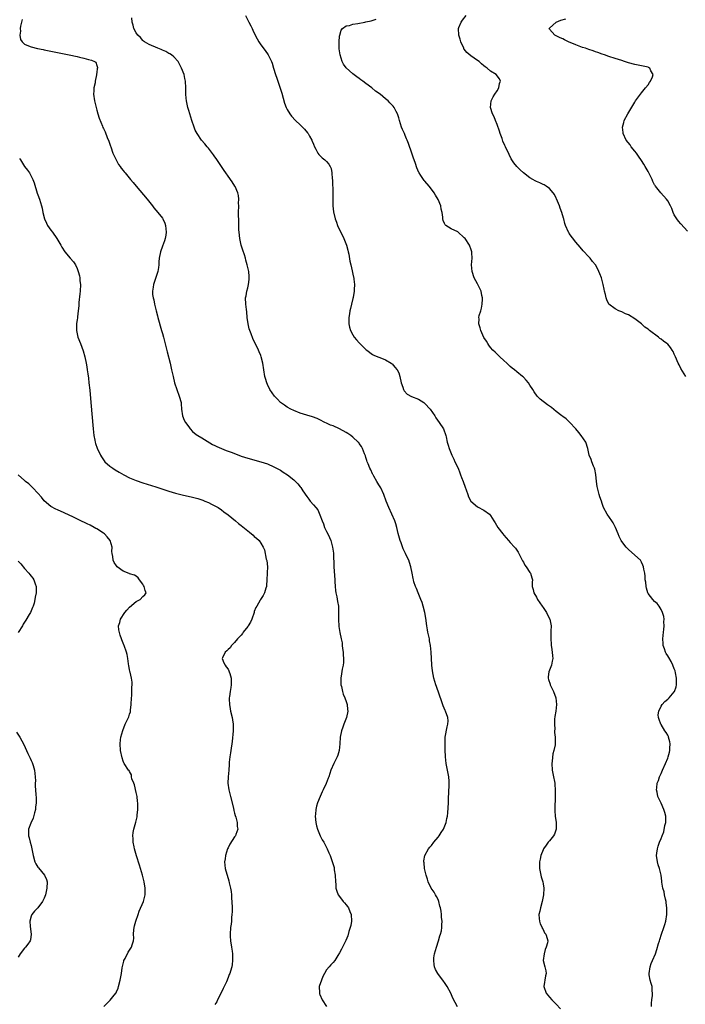
# Model space of a CAD drawing. Units: inches. Extents: x 2619000 to 2622000, y 1503000 to 1506000.
# Drawn here: x 2619583 to 2619786, y 1504678 to 1504978 of the extents above; entities that cross this region are included whole.
import ezdxf

# ---------------------------------------------------------------- set-up
doc = ezdxf.new("R2010")
doc.units = ezdxf.units.IN
doc.header["$MEASUREMENT"] = 0
doc.layers.add('LD26191503_10ft', color=2, linetype='Continuous')

msp = doc.modelspace()

# ---------------------------------------------------------------- linework, layer by layer
at = {"layer": 'LD26191503_10ft'}
for points, elevation in [([(2619584.26, 1504977.74), (2619584.03, 1504977), (2619583.75, 1504975.75), (2619583.69, 1504975), (2619583.78, 1504974.22), (2619583.58, 1504973), (2619583.72, 1504971.72), (2619584.2, 1504971), (2619585, 1504970.22), (2619586.22, 1504969.78), (2619587, 1504969.41), (2619588.95, 1504968.95), (2619590.6, 1504968.6), (2619591, 1504968.53), (2619595, 1504967.69), (2619598.56, 1504967), (2619601, 1504966.47), (2619601.72, 1504966.28), (2619603, 1504966), (2619604.45, 1504965.55), (2619605.38, 1504965.38), (2619606.31, 1504965), (2619606.75, 1504964.75), (2619607, 1504963.8), (2619607.2, 1504963.2), (2619607.19, 1504963), (2619607.12, 1504962.88), (2619607, 1504961.66), (2619606.91, 1504961.09), (2619606.94, 1504961), (2619606.94, 1504960.94), (2619606.53, 1504959), (2619606.45, 1504958.45), (2619606.1, 1504957), (2619606.09, 1504956.09), (2619606.02, 1504955), (2619606.32, 1504953), (2619606.79, 1504951), (2619607, 1504950.17), (2619607.36, 1504949), (2619607.76, 1504947.76), (2619608.71, 1504945.29), (2619608.86, 1504944.86), (2619609, 1504944.55), (2619609.53, 1504943.53), (2619610.19, 1504941.81), (2619610.69, 1504940.69), (2619611.18, 1504939.18), (2619611.23, 1504939), (2619611.93, 1504937), (2619612.25, 1504936.25), (2619612.86, 1504935), (2619613.63, 1504933.63), (2619614.09, 1504933), (2619614.43, 1504932.43), (2619615, 1504931.77), (2619615.33, 1504931.33), (2619615.63, 1504931), (2619617.31, 1504929), (2619618.06, 1504928.06), (2619618.98, 1504927), (2619622.34, 1504923), (2619623.98, 1504921), (2619624.42, 1504920.42), (2619625.64, 1504919), (2619627, 1504917.22), (2619627.14, 1504917), (2619627.69, 1504915.69), (2619627.95, 1504915), (2619628.16, 1504913), (2619628.01, 1504912.01), (2619627.87, 1504911), (2619627.65, 1504910.35), (2619627, 1504908.65), (2619626.41, 1504907), (2619626, 1504905), (2619625.9, 1504903.9), (2619625.87, 1504903), (2619625.82, 1504902.18), (2619625.61, 1504901), (2619624.26, 1504897), (2619624.15, 1504896.15), (2619623.95, 1504895), (2619624.01, 1504893.99), (2619624.15, 1504893), (2619624.35, 1504892.35), (2619624.6, 1504891), (2619625.09, 1504889), (2619625.5, 1504887.5), (2619625.61, 1504887), (2619626.76, 1504883), (2619627, 1504882.04), (2619627.3, 1504881), (2619628.47, 1504876.47), (2619629.33, 1504873), (2619629.79, 1504871), (2619630.22, 1504869), (2619630.69, 1504867), (2619631.35, 1504865), (2619632.12, 1504863), (2619632.66, 1504861), (2619632.68, 1504860.68), (2619632.85, 1504859), (2619633.14, 1504857), (2619633.67, 1504855.67), (2619634.01, 1504855), (2619635, 1504853.63), (2619635.49, 1504853), (2619636.21, 1504852.21), (2619637.31, 1504851.31), (2619637.79, 1504851), (2619639, 1504850.25), (2619642.28, 1504848.28), (2619643, 1504847.95), (2619643.62, 1504847.62), (2619645.04, 1504847), (2619646.45, 1504846.45), (2619647, 1504846.25), (2619648.24, 1504845.76), (2619651, 1504844.72), (2619653, 1504844.07), (2619657, 1504842.94), (2619659, 1504842.32), (2619661, 1504841.49), (2619663, 1504840.38), (2619663.84, 1504839.84), (2619665.08, 1504839), (2619667, 1504837.45), (2619667.53, 1504837), (2619668.28, 1504836.28), (2619669, 1504835.38), (2619669.19, 1504835.19), (2619669.83, 1504834.17), (2619671, 1504832.36), (2619671.61, 1504831.61), (2619672.05, 1504831), (2619673, 1504829.9), (2619673.74, 1504829), (2619674.32, 1504828.32), (2619675, 1504826.76), (2619675.68, 1504825), (2619676.07, 1504824.07), (2619676.43, 1504823), (2619677, 1504821.74), (2619677.37, 1504821), (2619677.87, 1504819.87), (2619678.31, 1504819), (2619678.88, 1504817), (2619679.09, 1504815.09), (2619679.22, 1504811), (2619679.5, 1504807), (2619679.55, 1504806.45), (2619679.61, 1504805), (2619679.7, 1504803.7), (2619679.85, 1504803), (2619680.16, 1504801.84), (2619680.37, 1504800.38), (2619680.65, 1504799), (2619680.67, 1504797.33), (2619680.7, 1504796.7), (2619680.64, 1504795), (2619680.75, 1504792.75), (2619681.05, 1504790.95), (2619681.44, 1504789), (2619681.76, 1504787.76), (2619681.81, 1504787), (2619681.9, 1504786.1), (2619682.09, 1504785), (2619682.13, 1504784.13), (2619682.2, 1504783), (2619682.15, 1504781.85), (2619682.05, 1504781), (2619681.8, 1504779.8), (2619681.62, 1504778.38), (2619681.37, 1504777), (2619681.4, 1504775), (2619681.53, 1504774.47), (2619681.86, 1504773), (2619682.13, 1504772.13), (2619682.62, 1504771), (2619683, 1504769.92), (2619683.3, 1504769), (2619683.43, 1504767.43), (2619683.5, 1504767), (2619683.08, 1504765), (2619682.29, 1504763), (2619681.93, 1504762.07), (2619681.57, 1504761), (2619681.17, 1504759), (2619681.05, 1504757), (2619680.87, 1504755), (2619680.42, 1504753.58), (2619680.21, 1504753), (2619679.21, 1504751), (2619678.36, 1504749), (2619677.7, 1504747), (2619677.48, 1504746.52), (2619676.88, 1504744.88), (2619676.01, 1504743), (2619675.66, 1504742.34), (2619675.05, 1504741), (2619674.23, 1504739), (2619673.96, 1504738.04), (2619673.7, 1504737), (2619673.61, 1504735.61), (2619673.56, 1504735), (2619673.77, 1504733), (2619674, 1504732), (2619674.27, 1504731), (2619675.06, 1504729), (2619675.73, 1504727.73), (2619676.17, 1504727), (2619677, 1504725.39), (2619677.22, 1504725), (2619677.76, 1504723.76), (2619678.11, 1504723), (2619678.85, 1504720.85), (2619679.33, 1504719.33), (2619679.38, 1504718.62), (2619679.65, 1504717), (2619679.72, 1504715), (2619679.8, 1504714.2), (2619679.85, 1504713), (2619680.13, 1504712.13), (2619680.58, 1504711), (2619681, 1504710.46), (2619682.1, 1504709), (2619682.53, 1504708.53), (2619683, 1504707.97), (2619683.42, 1504707.42), (2619683.66, 1504707), (2619684.13, 1504705.87), (2619684.52, 1504705), (2619684.63, 1504703), (2619684.37, 1504701.63), (2619684.22, 1504701), (2619683.84, 1504699.84), (2619683.49, 1504698.51), (2619682.92, 1504697.08), (2619682.7, 1504696.7), (2619681.84, 1504695), (2619681.58, 1504694.42), (2619681, 1504693.27), (2619680.46, 1504692.46), (2619679.53, 1504691), (2619679, 1504690.36), (2619678.32, 1504689.68), (2619677.77, 1504689), (2619677, 1504688.09), (2619676.36, 1504687), (2619675.9, 1504686.1), (2619675.43, 1504685), (2619674.8, 1504683), (2619674.84, 1504681.16), (2619674.82, 1504681), (2619674.86, 1504680.86), (2619675, 1504680.59), (2619675.73, 1504679), (2619676.96, 1504676.96)], 7860), ([(2619716.9, 1504676.9), (2619715.52, 1504679.52), (2619714.87, 1504681), (2619713.81, 1504683), (2619713, 1504684.28), (2619712.7, 1504684.7), (2619710.94, 1504687), (2619710.25, 1504688.25), (2619709.94, 1504689), (2619709.78, 1504689.78), (2619709.67, 1504691), (2619709.74, 1504691.74), (2619709.91, 1504693), (2619710.48, 1504695), (2619711.15, 1504697), (2619711.54, 1504698.46), (2619711.76, 1504699), (2619712.01, 1504700.01), (2619712.17, 1504701), (2619712.2, 1504701.8), (2619712.22, 1504703), (2619712.04, 1504704.04), (2619712.04, 1504705), (2619711.94, 1504706.06), (2619711.73, 1504707), (2619711.58, 1504707.58), (2619711.24, 1504709), (2619711, 1504709.57), (2619710.53, 1504710.53), (2619710.25, 1504711), (2619709.77, 1504711.77), (2619708.94, 1504713), (2619708, 1504715), (2619707.79, 1504715.79), (2619707.38, 1504717), (2619706.88, 1504719), (2619706.73, 1504720.73), (2619706.65, 1504721), (2619706.66, 1504721.34), (2619706.97, 1504723), (2619708.1, 1504725), (2619708.5, 1504725.5), (2619709, 1504726), (2619709.67, 1504727), (2619711, 1504728.55), (2619711.31, 1504729), (2619711.97, 1504730.03), (2619712.65, 1504731), (2619713.48, 1504733), (2619713.71, 1504734.29), (2619713.87, 1504735), (2619713.98, 1504735.98), (2619714.17, 1504739), (2619714.2, 1504740.2), (2619714.4, 1504744.4), (2619714.41, 1504745), (2619714.34, 1504745.66), (2619714.26, 1504747), (2619713.84, 1504749), (2619713.44, 1504751), (2619713.28, 1504753), (2619713.21, 1504755.21), (2619713.12, 1504757), (2619713.18, 1504759), (2619713.76, 1504762.24), (2619713.97, 1504763), (2619714.07, 1504764.07), (2619714.03, 1504765), (2619713.29, 1504767), (2619713.17, 1504767.17), (2619712.59, 1504768.59), (2619712.17, 1504769.83), (2619710.49, 1504774.49), (2619710.29, 1504775), (2619710.02, 1504776.02), (2619709.7, 1504777), (2619709.28, 1504779.28), (2619709.15, 1504781), (2619709.12, 1504781.12), (2619708.93, 1504785), (2619708.74, 1504787), (2619708.43, 1504788.43), (2619708.35, 1504789), (2619707.88, 1504791), (2619707.76, 1504791.76), (2619707.53, 1504793), (2619707.28, 1504795.28), (2619706.98, 1504797), (2619706.46, 1504799), (2619706.12, 1504800.12), (2619705.78, 1504801), (2619704.93, 1504803), (2619704.4, 1504804.4), (2619704.1, 1504805), (2619703.66, 1504806.34), (2619703.47, 1504807), (2619703.38, 1504807.38), (2619703.12, 1504809), (2619702.75, 1504811), (2619702.26, 1504812.26), (2619702.06, 1504813), (2619701.69, 1504813.69), (2619701.12, 1504815), (2619700.41, 1504816.41), (2619699.72, 1504818.28), (2619699.44, 1504819), (2619698.89, 1504821.11), (2619698.45, 1504823), (2619698.11, 1504824.11), (2619697.8, 1504825), (2619696.92, 1504827), (2619696, 1504829), (2619695.21, 1504831), (2619694.48, 1504833), (2619693.56, 1504835), (2619693.37, 1504835.37), (2619693, 1504835.92), (2619692.38, 1504837), (2619691.43, 1504838.57), (2619691.18, 1504839), (2619691.13, 1504839.13), (2619691, 1504839.35), (2619690.48, 1504840.48), (2619690.2, 1504841), (2619689.65, 1504842.35), (2619689.42, 1504843), (2619689.33, 1504843.33), (2619689, 1504844.25), (2619688.84, 1504844.84), (2619688.62, 1504845.38), (2619688.01, 1504847), (2619687.64, 1504847.64), (2619687, 1504848.51), (2619686.81, 1504848.81), (2619686.65, 1504849), (2619685, 1504850.51), (2619684.37, 1504851), (2619683.55, 1504851.55), (2619683, 1504851.9), (2619681, 1504852.99), (2619679, 1504853.89), (2619678.19, 1504854.19), (2619677, 1504854.79), (2619676.54, 1504855), (2619675, 1504855.79), (2619674.17, 1504856.17), (2619672.71, 1504856.71), (2619671, 1504857.2), (2619669, 1504857.84), (2619667, 1504858.6), (2619666.14, 1504859), (2619665, 1504859.61), (2619664.2, 1504860.2), (2619663.03, 1504861), (2619662.08, 1504862.08), (2619661.19, 1504863), (2619659.75, 1504865), (2619659, 1504866.49), (2619658.77, 1504867), (2619658.37, 1504868.37), (2619658.23, 1504869), (2619657.64, 1504873), (2619657.13, 1504875), (2619657, 1504875.35), (2619656.51, 1504876.51), (2619656.3, 1504877), (2619654.56, 1504880.56), (2619654.02, 1504881.97), (2619653.62, 1504883), (2619653.48, 1504883.48), (2619653.08, 1504885), (2619652.81, 1504887), (2619652.68, 1504888.68), (2619652.57, 1504889.43), (2619652.41, 1504891), (2619652.36, 1504893), (2619652.48, 1504893.52), (2619652.73, 1504895), (2619653, 1504895.97), (2619653.23, 1504897), (2619653.43, 1504898.57), (2619653.46, 1504899), (2619653.42, 1504899.42), (2619653.31, 1504901), (2619652.87, 1504903), (2619652.43, 1504904.43), (2619652.3, 1504905), (2619651.99, 1504906.01), (2619651.5, 1504907.5), (2619651.04, 1504909), (2619650.62, 1504911), (2619650.39, 1504913), (2619650.33, 1504913.67), (2619650.29, 1504915), (2619650.28, 1504916.28), (2619650.24, 1504917), (2619650.22, 1504917.78), (2619650.21, 1504919), (2619650.25, 1504921), (2619650.22, 1504921.78), (2619650.24, 1504923), (2619650.18, 1504924.18), (2619649.97, 1504925), (2619649.13, 1504926.87), (2619649.1, 1504927), (2619648.29, 1504928.29), (2619647, 1504929.99), (2619646.33, 1504931), (2619645.81, 1504931.81), (2619645, 1504932.94), (2619643.39, 1504935.39), (2619643, 1504935.9), (2619642.56, 1504936.56), (2619641, 1504938.58), (2619640.63, 1504939), (2619639.92, 1504939.92), (2619638.93, 1504941), (2619637.56, 1504943), (2619637, 1504944.1), (2619636.62, 1504945), (2619635.94, 1504947), (2619635.31, 1504949), (2619635, 1504950.06), (2619634.74, 1504951), (2619634.45, 1504952.45), (2619634.31, 1504953), (2619634.22, 1504953.78), (2619634.13, 1504955), (2619634.18, 1504956.18), (2619634.16, 1504957), (2619634.07, 1504959), (2619633.85, 1504959.85), (2619633.59, 1504961), (2619632.82, 1504963), (2619632.19, 1504964.19), (2619631.75, 1504965), (2619630.44, 1504966.44), (2619629.73, 1504967), (2619629.29, 1504967.29), (2619629, 1504967.42), (2619628.01, 1504968.01), (2619627, 1504968.43), (2619626.62, 1504968.62), (2619625.61, 1504969), (2619623, 1504970.16), (2619621.49, 1504971), (2619621.22, 1504971.22), (2619621, 1504971.39), (2619620.27, 1504972.27), (2619619.46, 1504973), (2619619, 1504973.71), (2619618.31, 1504975), (2619618.09, 1504976.09), (2619617.78, 1504977), (2619617.71, 1504978.29)], 7850), ([(2619652.33, 1504979), (2619653.32, 1504977), (2619653.9, 1504975.9), (2619654.31, 1504975), (2619654.55, 1504974.55), (2619655.3, 1504973), (2619655.89, 1504971.89), (2619656.39, 1504971), (2619657, 1504970.03), (2619658.3, 1504968.3), (2619659.24, 1504967), (2619659.44, 1504966.56), (2619660.22, 1504965), (2619660.44, 1504964.44), (2619660.87, 1504963), (2619661.49, 1504961), (2619661.89, 1504959.89), (2619662.15, 1504959), (2619662.38, 1504958.38), (2619663.35, 1504955.35), (2619664.24, 1504952.24), (2619664.68, 1504951), (2619665, 1504950.33), (2619665.79, 1504949), (2619666.34, 1504948.34), (2619667.58, 1504947), (2619669, 1504945.72), (2619670.34, 1504944.34), (2619671.23, 1504943.23), (2619671.37, 1504943), (2619671.81, 1504942.19), (2619672.49, 1504941), (2619672.65, 1504940.65), (2619673, 1504939.75), (2619673.33, 1504939), (2619673.77, 1504938.23), (2619674.41, 1504937), (2619674.65, 1504936.65), (2619675, 1504936.29), (2619675.67, 1504935.67), (2619676.47, 1504935), (2619677, 1504934.47), (2619677.71, 1504933.71), (2619678.1, 1504933), (2619678.4, 1504932.4), (2619678.66, 1504931), (2619678.77, 1504929.23), (2619678.81, 1504929), (2619678.83, 1504928.83), (2619678.91, 1504925), (2619678.97, 1504920.97), (2619679.12, 1504919.12), (2619679.61, 1504917), (2619680, 1504916), (2619680.34, 1504915), (2619681, 1504913.69), (2619681.32, 1504913), (2619682.32, 1504911), (2619683.12, 1504909), (2619683.48, 1504907.48), (2619683.63, 1504907), (2619683.79, 1504906.21), (2619684.14, 1504904.14), (2619684.38, 1504903), (2619684.8, 1504901.2), (2619685, 1504900.18), (2619685.22, 1504899.22), (2619685.29, 1504899), (2619685.33, 1504898.67), (2619685.52, 1504897), (2619685.47, 1504895.47), (2619685.44, 1504895), (2619685.08, 1504893.08), (2619685, 1504892.79), (2619684.6, 1504891), (2619684.27, 1504889.73), (2619684.15, 1504889), (2619684.03, 1504888.03), (2619683.85, 1504887), (2619683.83, 1504886.17), (2619683.84, 1504885), (2619684.03, 1504884.03), (2619684.27, 1504883), (2619685, 1504881.68), (2619685.43, 1504881), (2619686.18, 1504880.18), (2619687, 1504879.22), (2619689, 1504877.19), (2619689.28, 1504877), (2619691, 1504875.65), (2619691.45, 1504875.45), (2619692.69, 1504875), (2619693, 1504874.86), (2619693.21, 1504874.79), (2619695, 1504874.05), (2619696.69, 1504873), (2619696.87, 1504872.87), (2619697, 1504872.79), (2619697.79, 1504871.79), (2619698.52, 1504871), (2619699, 1504870.05), (2619699.4, 1504869), (2619699.8, 1504867), (2619700.27, 1504865.73), (2619700.47, 1504865), (2619700.65, 1504864.65), (2619701.63, 1504863.63), (2619702.91, 1504862.91), (2619705, 1504862.05), (2619706.64, 1504861), (2619707, 1504860.71), (2619708.63, 1504859), (2619710, 1504857), (2619710.36, 1504856.36), (2619711.31, 1504855), (2619712.62, 1504853), (2619712.76, 1504852.76), (2619713.28, 1504851.28), (2619713.36, 1504851), (2619713.43, 1504850.57), (2619713.79, 1504849), (2619714.09, 1504848.09), (2619714.38, 1504847), (2619715.2, 1504845), (2619715.81, 1504843.81), (2619716.14, 1504843), (2619717.08, 1504841), (2619717.62, 1504839.62), (2619717.89, 1504839), (2619718.15, 1504838.15), (2619718.64, 1504837), (2619719.24, 1504835.24), (2619719.56, 1504834.44), (2619720.05, 1504833), (2619720.32, 1504832.32), (2619720.98, 1504831), (2619723, 1504829.21), (2619725, 1504828.23), (2619726.63, 1504827), (2619727, 1504826.6), (2619727.97, 1504825), (2619728.4, 1504824.4), (2619729.24, 1504823), (2619730.72, 1504821), (2619731, 1504820.65), (2619732.45, 1504819), (2619733, 1504818.34), (2619734.29, 1504817), (2619734.6, 1504816.6), (2619735, 1504816.02), (2619735.41, 1504815.4), (2619736.67, 1504813), (2619736.77, 1504812.77), (2619737, 1504812.38), (2619737.46, 1504811.46), (2619737.83, 1504811), (2619739, 1504809.21), (2619739.17, 1504809), (2619739.56, 1504807.56), (2619739.79, 1504807), (2619739.7, 1504806.3), (2619739.69, 1504805), (2619740.02, 1504804.02), (2619740.17, 1504803), (2619741, 1504801.75), (2619741.35, 1504801), (2619742.03, 1504800.03), (2619742.7, 1504799), (2619743, 1504798.59), (2619744.06, 1504797), (2619744.36, 1504796.36), (2619745.06, 1504795), (2619745.44, 1504793), (2619745.4, 1504791.4), (2619745.42, 1504791), (2619745.41, 1504790.59), (2619745.36, 1504789), (2619745.43, 1504787.43), (2619745.46, 1504787), (2619745.55, 1504786.45), (2619745.74, 1504785), (2619745.83, 1504783.83), (2619745.95, 1504783), (2619745.82, 1504782.18), (2619745.57, 1504781), (2619744.76, 1504779), (2619744.57, 1504777.43), (2619744.55, 1504777), (2619744.67, 1504776.67), (2619745.17, 1504775.17), (2619745.21, 1504775), (2619746.19, 1504773), (2619746.92, 1504771), (2619747.14, 1504769), (2619746.9, 1504767), (2619746.64, 1504765.36), (2619746.53, 1504764.53), (2619746.44, 1504763), (2619746.56, 1504761.44), (2619746.5, 1504761), (2619746.48, 1504760.48), (2619746.72, 1504759), (2619746.65, 1504757.35), (2619746.66, 1504757), (2619746.66, 1504756.66), (2619746.31, 1504755), (2619746.03, 1504753.97), (2619745.78, 1504751.78), (2619745.67, 1504751), (2619745.79, 1504749), (2619746.02, 1504748.02), (2619746.23, 1504747), (2619746.5, 1504745.5), (2619746.6, 1504745), (2619746.62, 1504744.62), (2619746.73, 1504743), (2619746.73, 1504741.27), (2619746.65, 1504740.65), (2619746.54, 1504737.46), (2619746.54, 1504737), (2619746.61, 1504736.61), (2619746.72, 1504735), (2619747.02, 1504733), (2619747.04, 1504731), (2619746.51, 1504729.49), (2619746.2, 1504729), (2619745, 1504727.49), (2619744.57, 1504727), (2619743.9, 1504726.1), (2619743.15, 1504725), (2619743, 1504724.69), (2619742.3, 1504723), (2619742.09, 1504721.91), (2619741.91, 1504721), (2619741.92, 1504719), (2619742.33, 1504717), (2619742.47, 1504716.47), (2619742.91, 1504715), (2619743, 1504714.38), (2619743.27, 1504713), (2619743.17, 1504711), (2619742.77, 1504709), (2619742.2, 1504707), (2619741.99, 1504706.01), (2619741.74, 1504705), (2619741.8, 1504703.8), (2619741.9, 1504703), (2619742.13, 1504702.13), (2619742.72, 1504701), (2619742.78, 1504700.78), (2619743, 1504700.41), (2619743.45, 1504699.45), (2619743.87, 1504699), (2619744.3, 1504697.7), (2619744.47, 1504697), (2619744.39, 1504696.39), (2619743.99, 1504695), (2619743.64, 1504694.36), (2619743.3, 1504693), (2619743.04, 1504691), (2619743.54, 1504689), (2619743.81, 1504687.81), (2619743.91, 1504687), (2619743.74, 1504686.26), (2619743.28, 1504683), (2619743.96, 1504681), (2619744.43, 1504680.43), (2619745, 1504679.83), (2619745.69, 1504679), (2619747, 1504677.71), (2619748.28, 1504676.28)], 7840), ([(2619776.03, 1504677), (2619776.06, 1504677.94), (2619776.13, 1504679), (2619776.33, 1504680.33), (2619776.36, 1504681), (2619776.26, 1504681.74), (2619776.22, 1504683), (2619775.95, 1504683.95), (2619775.62, 1504685), (2619775.38, 1504686.62), (2619775.31, 1504687), (2619775.62, 1504689), (2619775.98, 1504690.02), (2619776.35, 1504691), (2619777.22, 1504693), (2619777.71, 1504694.29), (2619778.19, 1504696.19), (2619778.44, 1504697), (2619778.58, 1504697.42), (2619779.05, 1504699), (2619779.77, 1504701), (2619780.07, 1504701.93), (2619780.39, 1504703), (2619780.75, 1504705), (2619780.76, 1504707), (2619780.55, 1504708.55), (2619780.48, 1504709), (2619780.29, 1504709.71), (2619780.03, 1504711), (2619779.9, 1504711.9), (2619779.55, 1504713), (2619779.2, 1504714.8), (2619779.2, 1504715.2), (2619778.96, 1504716.96), (2619778.48, 1504719), (2619778.1, 1504720.1), (2619777.84, 1504721), (2619777.59, 1504723), (2619777.71, 1504723.71), (2619777.88, 1504725), (2619778.13, 1504725.87), (2619778.51, 1504727), (2619779, 1504728.2), (2619779.29, 1504729), (2619779.83, 1504730.17), (2619780.16, 1504732.16), (2619780.4, 1504733), (2619780.41, 1504733.59), (2619780.38, 1504735), (2619780.12, 1504736.12), (2619779.84, 1504737), (2619779, 1504738.88), (2619777.99, 1504741), (2619777.75, 1504742.25), (2619777.59, 1504743), (2619777.64, 1504743.64), (2619777.82, 1504745), (2619778.14, 1504745.86), (2619778.53, 1504747), (2619779, 1504747.97), (2619779.42, 1504749), (2619780.31, 1504751), (2619781, 1504752.61), (2619781.14, 1504753), (2619781.51, 1504754.49), (2619781.61, 1504755), (2619781.66, 1504755.66), (2619781.71, 1504757), (2619781.63, 1504757.63), (2619781.28, 1504759), (2619781.21, 1504759.21), (2619781, 1504759.61), (2619780.49, 1504760.49), (2619780.16, 1504761), (2619779, 1504762.89), (2619778.92, 1504763), (2619778.42, 1504764.42), (2619778.17, 1504765), (2619778.12, 1504765.88), (2619778.25, 1504767), (2619779, 1504768.53), (2619779.29, 1504769), (2619780.09, 1504769.91), (2619781, 1504770.6), (2619781.19, 1504770.81), (2619781.4, 1504771), (2619783, 1504772.85), (2619783.09, 1504773), (2619783.57, 1504774.43), (2619783.69, 1504775), (2619783.68, 1504775.68), (2619783.71, 1504777), (2619783.35, 1504778.65), (2619783.24, 1504779.24), (2619783, 1504779.83), (2619782.56, 1504781), (2619782.08, 1504782.08), (2619781.33, 1504783.33), (2619781, 1504783.8), (2619780.55, 1504784.55), (2619780.32, 1504785), (2619780.01, 1504785.99), (2619779.63, 1504787), (2619779.57, 1504787.57), (2619779.53, 1504789), (2619779.72, 1504791), (2619779.82, 1504791.82), (2619779.9, 1504793), (2619779.83, 1504794.17), (2619779.87, 1504795), (2619779.78, 1504795.78), (2619779.45, 1504797), (2619779, 1504797.96), (2619778.38, 1504799), (2619777.77, 1504799.77), (2619777, 1504800.39), (2619776.42, 1504801), (2619775, 1504802.8), (2619774.9, 1504803), (2619774.51, 1504804.5), (2619774.39, 1504805), (2619774.28, 1504806.28), (2619774.15, 1504807), (2619774.13, 1504808.13), (2619773.98, 1504809), (2619773.72, 1504810.28), (2619773.65, 1504811), (2619773.46, 1504811.46), (2619773, 1504812.39), (2619772.81, 1504812.81), (2619772.65, 1504813), (2619771, 1504814.54), (2619769, 1504816.24), (2619768.3, 1504817), (2619767, 1504818.65), (2619766.77, 1504819), (2619766.23, 1504820.23), (2619765.85, 1504821), (2619765.05, 1504823), (2619764.34, 1504824.34), (2619763.93, 1504825), (2619762.52, 1504827), (2619761.46, 1504829), (2619761, 1504830.24), (2619760.77, 1504831), (2619760.32, 1504832.32), (2619760.11, 1504833), (2619759.78, 1504834.22), (2619759.55, 1504835), (2619759.47, 1504835.47), (2619759.3, 1504837), (2619759.11, 1504839.11), (2619758.75, 1504840.75), (2619758.67, 1504841), (2619758.35, 1504841.65), (2619757.86, 1504843), (2619757.71, 1504843.71), (2619757.06, 1504845), (2619756.62, 1504847), (2619756.02, 1504849), (2619754.66, 1504851), (2619753.92, 1504851.92), (2619752.99, 1504852.99), (2619751.07, 1504855.07), (2619750.03, 1504856.03), (2619749, 1504856.75), (2619748.88, 1504856.88), (2619748.75, 1504857), (2619747, 1504858.34), (2619745.56, 1504859.56), (2619745, 1504859.88), (2619744.38, 1504860.38), (2619743.41, 1504861), (2619743, 1504861.32), (2619742.09, 1504862.09), (2619741.16, 1504863), (2619740.27, 1504864.27), (2619739.84, 1504865), (2619739, 1504866.36), (2619738.55, 1504867), (2619737.86, 1504867.86), (2619737, 1504868.79), (2619736.77, 1504869), (2619735, 1504870.4), (2619734.28, 1504871), (2619733.56, 1504871.56), (2619733, 1504872.02), (2619732.49, 1504872.49), (2619731.96, 1504873), (2619731, 1504873.89), (2619729.8, 1504875), (2619729.4, 1504875.4), (2619729, 1504875.76), (2619728.38, 1504876.38), (2619727.7, 1504877), (2619727, 1504877.82), (2619726.51, 1504878.51), (2619726.15, 1504879), (2619725.75, 1504879.75), (2619725, 1504880.91), (2619724.05, 1504883), (2619723.83, 1504883.83), (2619723.4, 1504885), (2619723.48, 1504886.52), (2619723.47, 1504887), (2619723.58, 1504887.58), (2619723.99, 1504889), (2619724.19, 1504889.81), (2619724.41, 1504891), (2619724.53, 1504892.53), (2619724.54, 1504893), (2619724.37, 1504893.63), (2619724.11, 1504895), (2619723.76, 1504895.76), (2619723, 1504897.21), (2619721.99, 1504899), (2619721.35, 1504901), (2619721.23, 1504903), (2619721.38, 1504905), (2619721.33, 1504906.67), (2619721.31, 1504907), (2619721, 1504907.89), (2619720.69, 1504908.69), (2619720.59, 1504909), (2619719.24, 1504911), (2619719, 1504911.28), (2619717, 1504913.02), (2619715, 1504914.02), (2619713.4, 1504915), (2619713.17, 1504915.17), (2619713, 1504915.57), (2619712.52, 1504916.52), (2619712.46, 1504917), (2619712.49, 1504917.51), (2619712.23, 1504919), (2619711.97, 1504919.97), (2619711.86, 1504921), (2619711.06, 1504922.94), (2619710.23, 1504924.23), (2619709.82, 1504925), (2619709, 1504926.11), (2619708.28, 1504927), (2619707, 1504928.51), (2619706.73, 1504928.74), (2619706.54, 1504929), (2619705.77, 1504930.23), (2619705.25, 1504931), (2619705.17, 1504931.17), (2619704.56, 1504932.56), (2619704.12, 1504933.88), (2619703.71, 1504935), (2619703.53, 1504935.53), (2619703.01, 1504937), (2619702.01, 1504940.01), (2619701.61, 1504941), (2619701.41, 1504941.41), (2619701, 1504942.45), (2619700.76, 1504943), (2619700.21, 1504944.21), (2619699.89, 1504945), (2619699.21, 1504947), (2619699, 1504947.85), (2619698.75, 1504948.75), (2619698.65, 1504949), (2619698.28, 1504949.72), (2619697.67, 1504951), (2619697.35, 1504951.35), (2619696.34, 1504952.34), (2619695.77, 1504953), (2619695, 1504953.58), (2619693.39, 1504955), (2619691.96, 1504955.96), (2619690.82, 1504957), (2619689, 1504958.3), (2619688.11, 1504959), (2619687.44, 1504959.44), (2619687, 1504959.78), (2619686.26, 1504960.26), (2619685, 1504961.25), (2619683.03, 1504963.03), (2619682.19, 1504964.19), (2619681.8, 1504965), (2619681.14, 1504967), (2619680.85, 1504968.85), (2619680.82, 1504969.18), (2619680.82, 1504971), (2619681, 1504972.66), (2619681.05, 1504973), (2619681.43, 1504974.57), (2619681.83, 1504975), (2619683, 1504975.89), (2619683.98, 1504975.98), (2619685, 1504976.34), (2619686.56, 1504976.56), (2619688.65, 1504977), (2619688.95, 1504977.05), (2619690.62, 1504977.39), (2619692.15, 1504977.85)], 7830), ([(2619786.51, 1504869), (2619785, 1504871.44), (2619784.49, 1504872.49), (2619784.22, 1504873), (2619783.32, 1504875), (2619783, 1504875.82), (2619782.63, 1504876.63), (2619782.4, 1504877), (2619781.81, 1504877.81), (2619781, 1504878.78), (2619780.77, 1504879), (2619779.7, 1504879.7), (2619779, 1504880.32), (2619778.6, 1504880.6), (2619778.15, 1504881), (2619775.49, 1504883), (2619775.19, 1504883.19), (2619775, 1504883.36), (2619774, 1504884), (2619773, 1504885.02), (2619771, 1504886.58), (2619769, 1504887.73), (2619768.1, 1504888.1), (2619767, 1504888.66), (2619766.74, 1504888.74), (2619766.09, 1504889), (2619765, 1504889.59), (2619763.07, 1504891), (2619763.04, 1504891.04), (2619762.39, 1504892.39), (2619762.21, 1504893), (2619762.05, 1504893.95), (2619761.77, 1504895), (2619761.58, 1504895.58), (2619761.34, 1504897), (2619760.79, 1504899), (2619760.28, 1504900.28), (2619760.02, 1504901), (2619759.06, 1504902.94), (2619759, 1504903.04), (2619758.05, 1504904.05), (2619757.38, 1504905), (2619757, 1504905.43), (2619755.25, 1504907.25), (2619754.35, 1504908.35), (2619753, 1504909.91), (2619751, 1504912.52), (2619750.83, 1504912.83), (2619750.71, 1504913), (2619749.82, 1504915), (2619749.61, 1504915.61), (2619749.29, 1504917), (2619749.21, 1504917.21), (2619748.77, 1504919), (2619748.26, 1504920.26), (2619748.02, 1504921), (2619747.1, 1504923.1), (2619747, 1504923.29), (2619746.45, 1504924.45), (2619746.08, 1504925), (2619745, 1504926.24), (2619743.91, 1504927), (2619743.35, 1504927.35), (2619743, 1504927.48), (2619741.98, 1504927.98), (2619741, 1504928.42), (2619740.61, 1504928.61), (2619739.9, 1504929), (2619739, 1504929.57), (2619737.06, 1504931), (2619736, 1504932), (2619735.01, 1504933), (2619734.12, 1504934.12), (2619733.5, 1504935), (2619733.32, 1504935.32), (2619732.64, 1504936.64), (2619731.55, 1504939), (2619731.37, 1504939.37), (2619730.74, 1504940.74), (2619730.5, 1504941.5), (2619729.96, 1504943), (2619729.73, 1504943.73), (2619729, 1504945.77), (2619728.47, 1504947), (2619728.14, 1504948.14), (2619727.61, 1504949), (2619727.01, 1504950.99), (2619727.2, 1504953), (2619727.8, 1504954.19), (2619728.29, 1504955), (2619729, 1504956.03), (2619729.52, 1504957), (2619729.72, 1504958.28), (2619730.06, 1504959), (2619729.73, 1504959.73), (2619728.67, 1504961), (2619727, 1504962.04), (2619725.98, 1504963), (2619725.37, 1504963.37), (2619725, 1504963.67), (2619724.24, 1504964.24), (2619723.49, 1504965), (2619723, 1504965.29), (2619722.03, 1504965.97), (2619721, 1504966.66), (2619719.73, 1504967.73), (2619719, 1504968.76), (2619718.89, 1504968.89), (2619718.83, 1504969), (2619717.96, 1504971), (2619717.77, 1504971.77), (2619717.35, 1504973), (2619717.24, 1504975), (2619717.36, 1504975.36), (2619718.03, 1504977), (2619718.47, 1504977.53), (2619719.55, 1504979)], 7820), ([(2619787, 1504913.31), (2619785, 1504915.46), (2619784.29, 1504916.29), (2619783.75, 1504917), (2619783, 1504918.27), (2619782.64, 1504919), (2619782.22, 1504920.22), (2619781.84, 1504921), (2619781, 1504922.48), (2619780.67, 1504923), (2619778.89, 1504925), (2619777.28, 1504927), (2619777.16, 1504927.16), (2619777, 1504927.43), (2619776.45, 1504928.45), (2619776.25, 1504929), (2619775.57, 1504930.43), (2619775.27, 1504931), (2619775, 1504931.43), (2619774.43, 1504932.43), (2619774.16, 1504933), (2619773.72, 1504933.72), (2619773, 1504934.8), (2619772.13, 1504936.13), (2619771.45, 1504937), (2619771, 1504937.61), (2619769.86, 1504939), (2619769.54, 1504939.54), (2619768.33, 1504941), (2619767.41, 1504943), (2619767.39, 1504943.39), (2619767.25, 1504945), (2619767.58, 1504946.42), (2619767.77, 1504947), (2619768.86, 1504949), (2619771, 1504952.61), (2619771.21, 1504953), (2619772.66, 1504955), (2619773, 1504955.41), (2619774.25, 1504957), (2619775, 1504957.92), (2619775.43, 1504958.57), (2619775.74, 1504959), (2619776.33, 1504960.33), (2619776.54, 1504961), (2619775.86, 1504962.14), (2619775.5, 1504963), (2619775.18, 1504963.18), (2619775, 1504963.25), (2619773, 1504963.71), (2619771, 1504964.02), (2619769, 1504964.55), (2619767.81, 1504965), (2619767, 1504965.27), (2619765, 1504965.91), (2619763, 1504966.5), (2619761.73, 1504967), (2619761, 1504967.21), (2619759.71, 1504967.71), (2619759, 1504967.92), (2619758.23, 1504968.23), (2619757, 1504968.6), (2619755.93, 1504969), (2619755, 1504969.29), (2619753, 1504970.06), (2619750.78, 1504971), (2619749.58, 1504971.58), (2619749, 1504971.85), (2619748.23, 1504972.23), (2619747, 1504972.81), (2619746.64, 1504973), (2619745, 1504974.86), (2619744.86, 1504975), (2619745, 1504975.15), (2619747.03, 1504977), (2619748.46, 1504977.54), (2619749.99, 1504978.01)], 7810), ([(2619583.46, 1504935.46), (2619583.7, 1504935), (2619584.98, 1504933), (2619585.89, 1504931.89), (2619586.46, 1504931), (2619587, 1504930.03), (2619587.53, 1504929), (2619587.95, 1504927.95), (2619588.83, 1504924.83), (2619589, 1504924.31), (2619589.49, 1504923), (2619590.15, 1504921), (2619590.32, 1504920.32), (2619590.56, 1504919), (2619591.03, 1504917), (2619591.67, 1504915.67), (2619592.02, 1504915), (2619593, 1504913.59), (2619593.45, 1504913), (2619594.86, 1504911), (2619596.07, 1504909), (2619596.39, 1504908.39), (2619597.24, 1504907), (2619598.93, 1504905), (2619599.92, 1504903.93), (2619600.52, 1504903), (2619601, 1504901.94), (2619601.34, 1504901), (2619601.7, 1504899.7), (2619601.78, 1504899), (2619601.83, 1504898.17), (2619601.98, 1504897), (2619601.91, 1504895), (2619601.86, 1504894.14), (2619601.53, 1504891.53), (2619601.51, 1504890.49), (2619601.35, 1504889), (2619601.11, 1504887.11), (2619601.11, 1504886.89), (2619601, 1504886.23), (2619600.85, 1504885.15), (2619600.82, 1504885), (2619600.8, 1504884.8), (2619600.78, 1504883), (2619601, 1504881.94), (2619601.23, 1504881), (2619602.02, 1504879), (2619602.82, 1504876.82), (2619603.3, 1504875), (2619603.75, 1504873), (2619603.95, 1504871.95), (2619604.1, 1504871), (2619604.22, 1504869.78), (2619604.44, 1504868.44), (2619604.57, 1504867), (2619604.83, 1504864.83), (2619605.2, 1504861), (2619605.89, 1504853), (2619606, 1504852), (2619606.12, 1504851), (2619606.39, 1504849.61), (2619606.5, 1504849), (2619606.6, 1504848.6), (2619607.11, 1504847.11), (2619608.09, 1504845), (2619608.44, 1504844.44), (2619609.26, 1504843.26), (2619609.46, 1504843), (2619611, 1504841.67), (2619611.84, 1504841), (2619612.55, 1504840.55), (2619613.8, 1504839.8), (2619615.21, 1504839), (2619617, 1504838.08), (2619619, 1504837.24), (2619621, 1504836.56), (2619625, 1504835.35), (2619627.45, 1504834.55), (2619629, 1504834.01), (2619631, 1504833.38), (2619633, 1504832.87), (2619636.17, 1504832.17), (2619637.75, 1504831.75), (2619639.27, 1504831.27), (2619639.97, 1504831), (2619641, 1504830.55), (2619641.93, 1504830.07), (2619643, 1504829.57), (2619643.94, 1504829), (2619645, 1504828.31), (2619645.72, 1504827.72), (2619647, 1504826.81), (2619649.26, 1504825), (2619650.16, 1504824.16), (2619651, 1504823.51), (2619653, 1504821.9), (2619653.52, 1504821.52), (2619654.63, 1504820.63), (2619655, 1504820.19), (2619655.67, 1504819.67), (2619656.43, 1504819), (2619657, 1504818.17), (2619657.75, 1504817), (2619658.14, 1504816.14), (2619658.66, 1504813.34), (2619658.85, 1504812.85), (2619658.98, 1504811), (2619658.89, 1504809.11), (2619658.9, 1504809), (2619658.8, 1504807), (2619658.76, 1504805.24), (2619658.69, 1504805), (2619658.47, 1504804.47), (2619658.11, 1504803), (2619657.74, 1504802.26), (2619656.89, 1504801), (2619656.78, 1504800.78), (2619655.73, 1504799), (2619655.47, 1504798.53), (2619655, 1504797.3), (2619654.91, 1504797), (2619654.22, 1504795), (2619653.86, 1504794.14), (2619653.16, 1504793), (2619653, 1504792.76), (2619651.63, 1504791), (2619651.4, 1504790.6), (2619651, 1504790.17), (2619649.85, 1504789), (2619649, 1504787.93), (2619648.07, 1504787), (2619647.69, 1504786.31), (2619647, 1504785.75), (2619646.67, 1504785.33), (2619646.16, 1504785), (2619645.27, 1504783.27), (2619645.17, 1504783), (2619645.7, 1504781.7), (2619646.07, 1504781), (2619646.47, 1504780.47), (2619647, 1504779.74), (2619647.28, 1504779.28), (2619647.38, 1504779), (2619647.51, 1504778.49), (2619647.94, 1504777), (2619647.98, 1504775), (2619647.81, 1504774.19), (2619647.64, 1504773), (2619647.46, 1504771.46), (2619647.36, 1504771), (2619647.34, 1504770.66), (2619647.41, 1504769), (2619647.67, 1504767.67), (2619647.76, 1504767), (2619648.22, 1504765), (2619648.35, 1504764.35), (2619648.55, 1504763), (2619648.54, 1504761.46), (2619648.56, 1504761), (2619648.23, 1504757.77), (2619647.87, 1504755), (2619647.72, 1504754.28), (2619647.54, 1504753), (2619647.38, 1504751.38), (2619647.31, 1504751), (2619647.29, 1504750.71), (2619647.2, 1504749), (2619647, 1504747), (2619646.9, 1504745), (2619647.24, 1504743), (2619647.78, 1504741), (2619648.62, 1504737.38), (2619648.73, 1504736.73), (2619649, 1504735.9), (2619649.17, 1504735.17), (2619649.36, 1504734.64), (2619649.76, 1504733), (2619649.8, 1504731.8), (2619650.01, 1504731), (2619649.4, 1504729.4), (2619649.28, 1504729), (2619649, 1504728.65), (2619647.58, 1504726.42), (2619647, 1504725.34), (2619646.86, 1504725), (2619646.18, 1504723), (2619646.07, 1504721.93), (2619645.92, 1504721), (2619646.01, 1504720.01), (2619646.15, 1504719), (2619646.31, 1504718.31), (2619646.68, 1504717), (2619647.23, 1504715.23), (2619647.33, 1504714.67), (2619647.76, 1504713), (2619647.97, 1504711.97), (2619648.05, 1504711), (2619648.09, 1504709.91), (2619648.18, 1504709), (2619648.22, 1504707), (2619648.22, 1504705.78), (2619648.18, 1504705), (2619648.07, 1504704.07), (2619648.02, 1504703), (2619647.93, 1504702.07), (2619647.74, 1504701), (2619647.6, 1504699), (2619647.62, 1504698.38), (2619647.73, 1504697), (2619648.02, 1504695), (2619648.23, 1504693.77), (2619648.31, 1504693), (2619648.31, 1504692.31), (2619648.4, 1504691), (2619648.23, 1504689.77), (2619648.1, 1504689), (2619647.73, 1504687.73), (2619647.49, 1504687), (2619647.33, 1504686.67), (2619647, 1504685.77), (2619646.48, 1504684.48), (2619645.54, 1504682.46), (2619644.89, 1504681.11), (2619643.82, 1504679), (2619643.59, 1504678.41), (2619643, 1504677.53)], 7870), ([(2619609.12, 1504677), (2619611.12, 1504678.88), (2619611.88, 1504679.88), (2619612.77, 1504681), (2619612.86, 1504681.14), (2619613, 1504681.42), (2619613.47, 1504682.53), (2619613.62, 1504683), (2619614.15, 1504685), (2619614.51, 1504687), (2619614.77, 1504688.77), (2619614.81, 1504689.19), (2619615.19, 1504690.81), (2619615.27, 1504691), (2619615.62, 1504691.62), (2619616.52, 1504693.48), (2619617, 1504694.14), (2619617.57, 1504695), (2619617.78, 1504695.78), (2619618.19, 1504697), (2619618.26, 1504697.74), (2619618.22, 1504699), (2619618.28, 1504700.28), (2619618.35, 1504701), (2619618.49, 1504701.51), (2619618.86, 1504703), (2619619.56, 1504705), (2619619.95, 1504706.05), (2619621.2, 1504709), (2619621.72, 1504711), (2619621.71, 1504711.71), (2619621.75, 1504713), (2619621.45, 1504715), (2619620.95, 1504717), (2619620.05, 1504720.05), (2619619.14, 1504722.86), (2619618.52, 1504725), (2619618.37, 1504725.63), (2619618.11, 1504727), (2619618.11, 1504728.11), (2619617.99, 1504729), (2619618.06, 1504729.94), (2619618.29, 1504731), (2619618.9, 1504733.1), (2619619.26, 1504734.74), (2619619.29, 1504735), (2619619.29, 1504735.29), (2619619.48, 1504737), (2619619.51, 1504738.49), (2619619.47, 1504739), (2619619.39, 1504739.39), (2619619.25, 1504741), (2619619, 1504742.19), (2619618.49, 1504744.49), (2619618.24, 1504745), (2619617.69, 1504746.31), (2619617.59, 1504747), (2619617.54, 1504747.54), (2619617, 1504748.53), (2619616.86, 1504748.86), (2619616.7, 1504749), (2619615.35, 1504751), (2619615.19, 1504751.19), (2619615, 1504751.74), (2619614.7, 1504752.7), (2619614.26, 1504755), (2619614.14, 1504757), (2619614.26, 1504758.26), (2619614.37, 1504759), (2619614.9, 1504761.1), (2619615.63, 1504763), (2619616.75, 1504765.25), (2619617, 1504766.02), (2619617.22, 1504766.78), (2619617.26, 1504767), (2619617.28, 1504767.28), (2619617.48, 1504769), (2619617.57, 1504771), (2619617.65, 1504771.65), (2619617.71, 1504773), (2619617.69, 1504774.31), (2619617.78, 1504775), (2619617.78, 1504775.78), (2619617.57, 1504777), (2619617.14, 1504778.86), (2619617.11, 1504779.11), (2619617, 1504779.66), (2619616.8, 1504780.8), (2619616.65, 1504781.35), (2619616.46, 1504783), (2619616.28, 1504784.28), (2619616.03, 1504785), (2619615.31, 1504787), (2619615.2, 1504787.2), (2619614.67, 1504788.67), (2619614.57, 1504789), (2619614.13, 1504790.13), (2619613.76, 1504791.76), (2619613.66, 1504793), (2619613.97, 1504794.03), (2619614.17, 1504795), (2619615.53, 1504797), (2619616.2, 1504797.8), (2619617, 1504798.64), (2619619, 1504800.38), (2619620.17, 1504801), (2619621, 1504801.9), (2619621.62, 1504802.38), (2619622.07, 1504803), (2619621.74, 1504803.74), (2619621.48, 1504805), (2619621.26, 1504805.26), (2619621, 1504805.71), (2619620.04, 1504807), (2619619.58, 1504807.58), (2619619, 1504808.08), (2619618.46, 1504808.46), (2619617, 1504808.86), (2619616.91, 1504808.91), (2619615, 1504809.59), (2619613.23, 1504811), (2619613, 1504811.24), (2619612.32, 1504812.32), (2619611.98, 1504813), (2619611.89, 1504814.11), (2619611.7, 1504815), (2619611.62, 1504815.62), (2619611.66, 1504817), (2619611.02, 1504819), (2619610.12, 1504820.12), (2619609.3, 1504821), (2619609, 1504821.22), (2619607, 1504822.5), (2619606.67, 1504822.67), (2619606.15, 1504823), (2619605, 1504823.61), (2619604.03, 1504824.03), (2619603, 1504824.59), (2619602.7, 1504824.7), (2619602.17, 1504825), (2619599.87, 1504826.13), (2619597, 1504827.47), (2619595, 1504828.35), (2619594.56, 1504828.56), (2619593, 1504829.37), (2619591, 1504831.04), (2619590.15, 1504832.15), (2619589, 1504833.41), (2619587.51, 1504835), (2619587.28, 1504835.28), (2619587, 1504835.52), (2619586.25, 1504836.25), (2619585.29, 1504837), (2619585, 1504837.3), (2619582.99, 1504839)], 7880), ([(2619583, 1504812.67), (2619583.85, 1504811.85), (2619585, 1504810.47), (2619586.33, 1504809), (2619586.63, 1504808.63), (2619587, 1504808.12), (2619587.5, 1504807.5), (2619587.83, 1504807), (2619588.19, 1504805.81), (2619588.51, 1504805), (2619588.54, 1504804.54), (2619588.49, 1504803), (2619588.25, 1504801.75), (2619588.16, 1504801), (2619587.9, 1504799.9), (2619587.64, 1504799), (2619587.42, 1504798.58), (2619587, 1504797.56), (2619586.75, 1504797), (2619586.4, 1504796.4), (2619585.33, 1504794.67), (2619585, 1504794.09), (2619584.56, 1504793.44), (2619584.31, 1504793), (2619583.02, 1504790.98)], 7890), ([(2619582.53, 1504760.53), (2619583.52, 1504759), (2619584.76, 1504756.76), (2619585.53, 1504755), (2619585.97, 1504754.03), (2619586.47, 1504753), (2619586.66, 1504752.66), (2619587, 1504751.92), (2619587.31, 1504751.31), (2619587.44, 1504751), (2619587.6, 1504750.4), (2619588.04, 1504749), (2619588.23, 1504747), (2619588.29, 1504745.71), (2619588.25, 1504745), (2619588.26, 1504744.26), (2619588.41, 1504741.59), (2619588.54, 1504740.54), (2619588.51, 1504739), (2619588.33, 1504737.67), (2619588.28, 1504737), (2619587.99, 1504735.99), (2619587.6, 1504734.4), (2619586.87, 1504732.87), (2619586.23, 1504731), (2619586.22, 1504729.78), (2619586.15, 1504729), (2619586.37, 1504728.37), (2619586.72, 1504727), (2619587, 1504726.02), (2619587.24, 1504725), (2619587.53, 1504723.53), (2619587.56, 1504723), (2619588.13, 1504721), (2619588.42, 1504720.42), (2619589, 1504719.47), (2619589.2, 1504719.2), (2619590.14, 1504718.14), (2619591.1, 1504717), (2619591.64, 1504715.64), (2619591.86, 1504715), (2619591.8, 1504713), (2619591.34, 1504711), (2619591, 1504709.99), (2619590.49, 1504709), (2619589, 1504707.06), (2619587.96, 1504706.04), (2619587.18, 1504705), (2619587, 1504704.5), (2619586.63, 1504703), (2619586.7, 1504701.3), (2619587, 1504699), (2619586.77, 1504697.23), (2619586.72, 1504697), (2619585.94, 1504695.94), (2619585.28, 1504695), (2619585, 1504694.73), (2619583.63, 1504693), (2619583, 1504691.94)], 7890)]:
    msp.add_lwpolyline(points, dxfattribs=dict(at, elevation=elevation))

doc.saveas('drawing.dxf')
